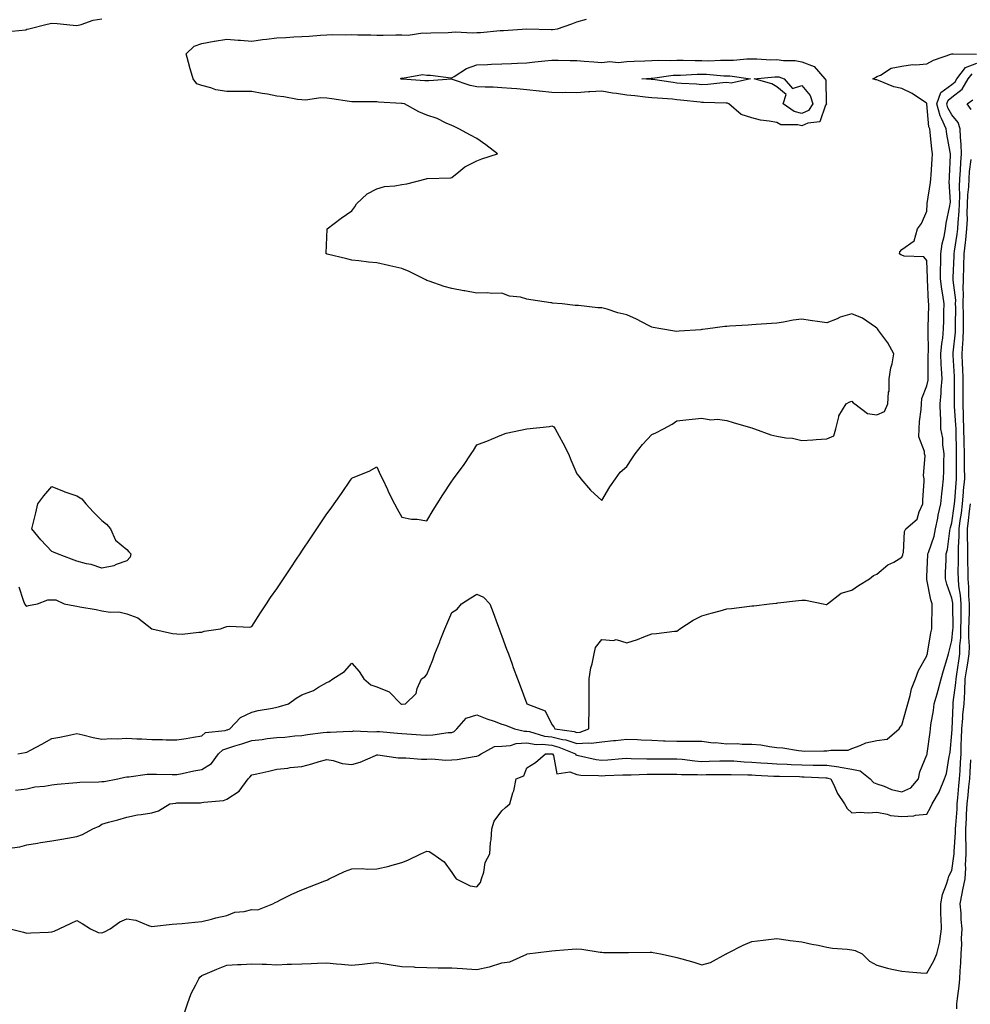
# Model space of a CAD drawing. Units: inches. Extents: x 894563 to 897203, y 7279418 to 7282058.
# Drawn here: x 895135 to 895515, y 7279812 to 7280206 of the extents above; entities that cross this region are included whole.
import ezdxf

# ---------------------------------------------------------------- set-up
doc = ezdxf.new("R2010")
doc.units = ezdxf.units.IN
doc.header["$MEASUREMENT"] = 0
doc.layers.add('Contour_89457279', color=7, linetype='Continuous', true_color=0xd15094)

msp = doc.modelspace()

# ---------------------------------------------------------------- linework, layer by layer
at = {"layer": 'Contour_89457279'}
for points in [[(895129.25, 7280200.72, 3319), (895137.66, 7280201.53, 3319), (895138.05, 7280201.71, 3319), (895138.22, 7280201.75, 3319), (895138.89, 7280201.92, 3319), (895146.14, 7280203.83, 3319), (895148.05, 7280204.11, 3319), (895150.22, 7280204.09, 3319), (895156.66, 7280203.31, 3319), (895158.05, 7280203.29, 3319), (895159.79, 7280203.66, 3319), (895164.66, 7280205.31, 3319), (895168.05, 7280205.84, 3319)], [(895134.81, 7279978.68, 3318), (895136.58, 7279973.39, 3318), (895137.11, 7279971.92, 3318), (895137.53, 7279971.39, 3318), (895138.05, 7279971.01, 3318), (895138.71, 7279971.27, 3318), (895142.33, 7279971.92, 3318), (895146.42, 7279973.54, 3318), (895148.05, 7279973.52, 3318), (895149.65, 7279973.52, 3318), (895153.06, 7279971.92, 3318), (895157.28, 7279971.15, 3318), (895158.05, 7279970.98, 3318), (895159.25, 7279970.72, 3318), (895165.82, 7279969.68, 3318), (895168.05, 7279969.09, 3318), (895171.4, 7279968.57, 3318), (895174.91, 7279968.78, 3318), (895178.05, 7279967.95, 3318), (895182.44, 7279966.31, 3318), (895188.03, 7279961.92, 3318), (895188.05, 7279961.92, 3318), (895188.05, 7279961.91, 3318), (895196.27, 7279960.14, 3318), (895198.05, 7279959.91, 3318), (895200.16, 7279959.81, 3318), (895206.8, 7279960.67, 3318), (895208.05, 7279960.59, 3318), (895208.98, 7279960.98, 3318), (895215.5, 7279961.92, 3318), (895217.3, 7279962.67, 3318), (895218.05, 7279962.85, 3318), (895219.19, 7279963.05, 3318), (895227.31, 7279962.66, 3318), (895228.05, 7279962.91, 3318), (895231.57, 7279968.4, 3318), (895233.92, 7279971.92, 3318), (895235.54, 7279974.44, 3318), (895238.05, 7279977.9, 3318), (895239.66, 7279980.31, 3318), (895240.73, 7279981.92, 3318), (895243.65, 7279986.32, 3318), (895245.98, 7279989.85, 3318), (895247.35, 7279991.92, 3318), (895247.63, 7279992.34, 3318), (895248.05, 7279992.97, 3318), (895251.63, 7279998.35, 3318), (895254.01, 7280001.92, 3318), (895255.62, 7280004.35, 3318), (895258.05, 7280008, 3318), (895259.73, 7280010.24, 3318), (895260.93, 7280011.92, 3318), (895263.9, 7280016.07, 3318), (895267.48, 7280021.34, 3318), (895267.87, 7280021.92, 3318), (895267.94, 7280022.03, 3318), (895268.05, 7280022.19, 3318), (895268.55, 7280022.42, 3318), (895274.92, 7280025.05, 3318), (895278.05, 7280026.71, 3318), (895279.54, 7280023.41, 3318), (895280.26, 7280021.92, 3318), (895282.29, 7280017.68, 3318), (895282.77, 7280016.64, 3318), (895285.15, 7280011.92, 3318), (895286.13, 7280010, 3318), (895288.05, 7280006.56, 3318), (895291.9, 7280005.77, 3318), (895294.23, 7280005.74, 3318), (895298.05, 7280005.15, 3318), (895300.59, 7280009.38, 3318), (895302.18, 7280011.92, 3318), (895304.44, 7280015.53, 3318), (895308.05, 7280021.06, 3318), (895308.45, 7280021.53, 3318), (895308.74, 7280021.92, 3318), (895310.64, 7280024.51, 3318), (895312.71, 7280027.26, 3318), (895315.75, 7280031.92, 3318), (895316.68, 7280033.3, 3318), (895318.05, 7280035.59, 3318), (895322.69, 7280037.28, 3318), (895323.97, 7280037.84, 3318), (895328.05, 7280039.48, 3318), (895329.78, 7280040.18, 3318), (895338.05, 7280041.92, 3318), (895347.09, 7280042.89, 3318), (895348.05, 7280043.13, 3318), (895348.8, 7280042.67, 3318), (895349.4, 7280041.92, 3318), (895351.01, 7280038.96, 3318), (895352.49, 7280036.36, 3318), (895354.64, 7280031.92, 3318), (895355.67, 7280029.55, 3318), (895358.05, 7280023.9, 3318), (895358.94, 7280022.82, 3318), (895359.59, 7280021.92, 3318), (895363.57, 7280017.44, 3318), (895368.05, 7280013.27, 3318), (895371.2, 7280018.78, 3318), (895373.47, 7280021.92, 3318), (895375.32, 7280024.64, 3318), (895378.05, 7280026.88, 3318), (895380.09, 7280029.89, 3318), (895381.41, 7280031.92, 3318), (895384.34, 7280035.63, 3318), (895388.05, 7280039.63, 3318), (895389.67, 7280040.3, 3318), (895392.68, 7280041.92, 3318), (895396.15, 7280043.81, 3318), (895398.05, 7280045.11, 3318), (895401.61, 7280045.48, 3318), (895404.13, 7280045.84, 3318), (895408.05, 7280046.21, 3318), (895411.66, 7280045.52, 3318), (895414.23, 7280045.74, 3318), (895418.05, 7280045.27, 3318), (895420.59, 7280044.46, 3318), (895427.54, 7280042.43, 3318), (895428.05, 7280042.27, 3318), (895428.33, 7280042.19, 3318), (895429.04, 7280041.92, 3318), (895435.66, 7280039.53, 3318), (895438.05, 7280039.01, 3318), (895441.62, 7280038.35, 3318), (895444.35, 7280038.22, 3318), (895448.05, 7280037.26, 3318), (895452.46, 7280037.52, 3318), (895453.8, 7280037.67, 3318), (895458.05, 7280037.96, 3318), (895460.78, 7280039.19, 3318), (895461.59, 7280041.92, 3318), (895462.81, 7280046.68, 3318), (895462.78, 7280047.18, 3318), (895465.75, 7280051.92, 3318), (895467.2, 7280052.77, 3318), (895468.05, 7280052.94, 3318), (895468.52, 7280052.39, 3318), (895469.17, 7280051.92, 3318), (895474.26, 7280048.13, 3318), (895478.05, 7280047.56, 3318), (895481.14, 7280048.82, 3318), (895482.45, 7280051.92, 3318), (895482.68, 7280056.55, 3318), (895482.92, 7280057.06, 3318), (895483.01, 7280061.92, 3318), (895483.63, 7280066.34, 3318), (895484.11, 7280067.97, 3318), (895484.83, 7280071.92, 3318), (895482.46, 7280076.32, 3318), (895478.82, 7280081.15, 3318), (895478.27, 7280081.92, 3318), (895478.19, 7280082.07, 3318), (895478.05, 7280082.15, 3318), (895477.42, 7280082.55, 3318), (895472.27, 7280086.14, 3318), (895468.05, 7280087.99, 3318), (895463.34, 7280086.64, 3318), (895462.12, 7280085.99, 3318), (895458.05, 7280084.27, 3318), (895455.26, 7280084.7, 3318), (895451.34, 7280085.21, 3318), (895448.05, 7280085.76, 3318), (895444.62, 7280085.36, 3318), (895440.75, 7280084.63, 3318), (895438.05, 7280084.25, 3318), (895435.93, 7280084.05, 3318), (895429.82, 7280083.7, 3318), (895428.05, 7280083.53, 3318), (895426.56, 7280083.41, 3318), (895419.12, 7280082.98, 3318), (895418.05, 7280082.91, 3318), (895417.17, 7280082.8, 3318), (895410.46, 7280081.92, 3318), (895408.33, 7280081.64, 3318), (895408.05, 7280081.6, 3318), (895407.69, 7280081.56, 3318), (895398.98, 7280080.99, 3318), (895398.05, 7280080.89, 3318), (895397.11, 7280080.98, 3318), (895391.68, 7280081.92, 3318), (895388.57, 7280082.44, 3318), (895388.05, 7280082.6, 3318), (895386.67, 7280083.31, 3318), (895381.95, 7280085.82, 3318), (895378.05, 7280087.55, 3318), (895374.45, 7280088.32, 3318), (895370.22, 7280089.75, 3318), (895368.05, 7280090.32, 3318), (895366.49, 7280090.37, 3318), (895358.67, 7280091.3, 3318), (895358.05, 7280091.32, 3318), (895357.43, 7280091.3, 3318), (895352.13, 7280091.92, 3318), (895348.35, 7280092.22, 3318), (895348.05, 7280092.28, 3318), (895347.61, 7280092.37, 3318), (895339.65, 7280093.52, 3318), (895338.05, 7280093.85, 3318), (895335.45, 7280094.53, 3318), (895331.11, 7280094.98, 3318), (895328.05, 7280096.14, 3318), (895323.92, 7280096.05, 3318), (895322.44, 7280096.3, 3318), (895318.05, 7280096.24, 3318), (895313.21, 7280097.08, 3318), (895312.81, 7280097.16, 3318), (895308.05, 7280098.03, 3318), (895305.04, 7280098.91, 3318), (895298.94, 7280101.03, 3318), (895298.05, 7280101.31, 3318), (895297.64, 7280101.51, 3318), (895296.86, 7280101.92, 3318), (895291.03, 7280104.9, 3318), (895288.05, 7280106.07, 3318), (895283.24, 7280107.11, 3318), (895282.74, 7280107.22, 3318), (895278.05, 7280108.28, 3318), (895274.66, 7280108.53, 3318), (895270.85, 7280109.12, 3318), (895268.05, 7280109.37, 3318), (895265.99, 7280109.86, 3318), (895258.15, 7280111.82, 3318), (895258.05, 7280111.84, 3318), (895257.99, 7280111.86, 3318), (895257.79, 7280111.92, 3318), (895257.72, 7280112.24, 3318), (895258.05, 7280118.59, 3318), (895258.18, 7280121.79, 3318), (895258.17, 7280121.92, 3318), (895263.74, 7280126.23, 3318), (895268.05, 7280129.13, 3318), (895269.21, 7280130.76, 3318), (895269.92, 7280131.92, 3318), (895274.13, 7280135.85, 3318), (895278.05, 7280137.9, 3318), (895281.12, 7280138.85, 3318), (895285.25, 7280139.13, 3318), (895288.05, 7280139.71, 3318), (895290.11, 7280139.86, 3318), (895297.79, 7280141.92, 3318), (895298.05, 7280142, 3318), (895298.14, 7280142.01, 3318), (895307.63, 7280142.34, 3318), (895308.05, 7280142.45, 3318), (895310.79, 7280144.65, 3318), (895313.23, 7280146.74, 3318), (895318.05, 7280149.06, 3318), (895320.1, 7280149.87, 3318), (895326.37, 7280151.92, 3318), (895321.66, 7280155.53, 3318), (895318.05, 7280157.99, 3318), (895315.56, 7280159.43, 3318), (895310.89, 7280161.92, 3318), (895308.94, 7280162.81, 3318), (895308.05, 7280163.19, 3318), (895305.83, 7280164.14, 3318), (895302.16, 7280166.03, 3318), (895298.05, 7280167.32, 3318), (895294.89, 7280168.76, 3318), (895289.06, 7280171.92, 3318), (895288.13, 7280172, 3318), (895288.05, 7280172.01, 3318), (895287.95, 7280172.02, 3318), (895278.73, 7280172.6, 3318), (895278.05, 7280172.7, 3318), (895277.27, 7280172.69, 3318), (895268.84, 7280172.71, 3318), (895268.05, 7280172.7, 3318), (895267.14, 7280172.83, 3318), (895260.04, 7280173.91, 3318), (895258.05, 7280174.17, 3318), (895255.69, 7280174.28, 3318), (895249.51, 7280173.38, 3318), (895248.05, 7280173.48, 3318), (895246.26, 7280173.71, 3318), (895240.85, 7280174.72, 3318), (895238.05, 7280175.04, 3318), (895234.26, 7280175.71, 3318), (895232.15, 7280176.01, 3318), (895228.05, 7280176.81, 3318), (895223.16, 7280176.8, 3318), (895222.99, 7280176.86, 3318), (895218.05, 7280176.85, 3318), (895213.68, 7280177.55, 3318), (895211.61, 7280178.37, 3318), (895208.05, 7280179.21, 3318), (895206.07, 7280179.94, 3318), (895204.66, 7280181.92, 3318), (895203.14, 7280186.83, 3318), (895203.09, 7280186.96, 3318), (895201.82, 7280191.92, 3318), (895205.03, 7280194.94, 3318), (895208.05, 7280195.99, 3318), (895213.01, 7280196.96, 3318), (895213.1, 7280196.97, 3318), (895218.05, 7280197.78, 3318), (895222.58, 7280197.39, 3318), (895223.52, 7280197.39, 3318), (895228.05, 7280196.92, 3318), (895232.32, 7280197.64, 3318), (895233.87, 7280197.74, 3318), (895238.05, 7280198.33, 3318), (895241.59, 7280198.38, 3318), (895244.87, 7280198.75, 3318), (895248.05, 7280198.8, 3318), (895251.02, 7280198.95, 3318), (895255.54, 7280199.41, 3318), (895258.05, 7280199.56, 3318), (895260.37, 7280199.6, 3318), (895265.69, 7280199.56, 3318), (895268.05, 7280199.6, 3318), (895270.44, 7280199.53, 3318), (895275.6, 7280199.47, 3318), (895278.05, 7280199.39, 3318), (895280.63, 7280199.34, 3318), (895285.63, 7280199.5, 3318), (895288.05, 7280199.45, 3318), (895290.59, 7280199.38, 3318), (895296.41, 7280200.28, 3318), (895298.05, 7280200.22, 3318), (895299.69, 7280200.29, 3318), (895306.63, 7280200.49, 3318), (895308.05, 7280200.55, 3318), (895309.33, 7280200.64, 3318), (895316.46, 7280200.33, 3318), (895318.05, 7280200.42, 3318), (895319.48, 7280200.48, 3318), (895327.33, 7280201.2, 3318), (895328.05, 7280201.24, 3318), (895328.71, 7280201.27, 3318), (895338.06, 7280201.91, 3318), (895347.79, 7280201.66, 3318), (895348.05, 7280201.67, 3318), (895348.3, 7280201.67, 3318), (895350.25, 7280201.92, 3318), (895356.04, 7280203.93, 3318), (895358.05, 7280204.76, 3318), (895361.89, 7280205.76, 3318)], [(895134.53, 7279911.92, 3317), (895137.47, 7279912.5, 3317), (895138.05, 7279912.57, 3317), (895139.49, 7279913.36, 3317), (895144.13, 7279915.84, 3317), (895148.05, 7279918.04, 3317), (895151.33, 7279918.64, 3317), (895155.69, 7279919.57, 3317), (895158.05, 7279920.02, 3317), (895160.44, 7279919.53, 3317), (895164.61, 7279918.48, 3317), (895168.05, 7279917.86, 3317), (895171.94, 7279918.03, 3317), (895174.14, 7279918.01, 3317), (895178.05, 7279918.17, 3317), (895182.02, 7279917.96, 3317), (895184.06, 7279917.94, 3317), (895188.05, 7279917.7, 3317), (895192.35, 7279917.62, 3317), (895193.74, 7279917.61, 3317), (895198.05, 7279917.53, 3317), (895201.84, 7279918.13, 3317), (895204.73, 7279918.6, 3317), (895208.05, 7279919.13, 3317), (895209.48, 7279920.48, 3317), (895217.39, 7279921.27, 3317), (895218.05, 7279921.51, 3317), (895218.36, 7279921.61, 3317), (895219.3, 7279921.92, 3317), (895223.52, 7279926.44, 3317), (895228.05, 7279928.67, 3317), (895230.65, 7279929.32, 3317), (895236.32, 7279930.19, 3317), (895238.05, 7279930.56, 3317), (895239.14, 7279930.84, 3317), (895242.7, 7279931.92, 3317), (895245.8, 7279934.17, 3317), (895248.05, 7279935.54, 3317), (895252.71, 7279937.26, 3317), (895254.75, 7279938.62, 3317), (895258.05, 7279940.5, 3317), (895259.03, 7279940.93, 3317), (895260.48, 7279941.92, 3317), (895265.15, 7279944.82, 3317), (895268.05, 7279948.23, 3317), (895270.97, 7279944.84, 3317), (895272.89, 7279941.92, 3317), (895275.71, 7279939.59, 3317), (895278.05, 7279938.75, 3317), (895282.93, 7279936.8, 3317), (895287.63, 7279931.92, 3317), (895287.96, 7279931.83, 3317), (895288.05, 7279931.81, 3317), (895288.16, 7279931.81, 3317), (895289.47, 7279931.92, 3317), (895293.84, 7279936.13, 3317), (895294.23, 7279938.1, 3317), (895295.88, 7279941.92, 3317), (895297.23, 7279942.74, 3317), (895298.05, 7279943.69, 3317), (895300.38, 7279949.6, 3317), (895301.28, 7279951.92, 3317), (895303.21, 7279956.75, 3317), (895303.44, 7279957.31, 3317), (895305.31, 7279961.92, 3317), (895306.1, 7279963.86, 3317), (895308.05, 7279968.54, 3317), (895310.2, 7279969.77, 3317), (895311.89, 7279971.92, 3317), (895315.67, 7279974.3, 3317), (895318.05, 7279975.77, 3317), (895320.69, 7279974.57, 3317), (895323.26, 7279971.92, 3317), (895324.55, 7279968.42, 3317), (895326.32, 7279963.66, 3317), (895326.96, 7279961.92, 3317), (895327.25, 7279961.12, 3317), (895328.05, 7279958.96, 3317), (895329.95, 7279953.81, 3317), (895330.65, 7279951.92, 3317), (895332.17, 7279947.8, 3317), (895332.64, 7279946.51, 3317), (895334.34, 7279941.92, 3317), (895335.34, 7279939.21, 3317), (895338.01, 7279931.96, 3317), (895338.03, 7279931.92, 3317), (895338.05, 7279931.92, 3317), (895338.06, 7279931.9, 3317), (895345.35, 7279929.21, 3317), (895348.05, 7279923.72, 3317), (895348.86, 7279922.73, 3317), (895349.2, 7279921.92, 3317), (895356.96, 7279920.84, 3317), (895358.05, 7279920.48, 3317), (895359.39, 7279920.58, 3317), (895362.84, 7279921.92, 3317), (895362.88, 7279926.74, 3317), (895362.91, 7279927.07, 3317), (895362.94, 7279931.92, 3317), (895362.94, 7279936.81, 3317), (895362.96, 7279937.02, 3317), (895362.96, 7279941.92, 3317), (895363.67, 7279946.3, 3317), (895364.14, 7279948, 3317), (895364.91, 7279951.92, 3317), (895365.48, 7279954.49, 3317), (895368.05, 7279957.67, 3317), (895372.73, 7279957.24, 3317), (895373.82, 7279957.69, 3317), (895378.05, 7279956.32, 3317), (895382.24, 7279957.73, 3317), (895384.85, 7279958.72, 3317), (895388.05, 7279959.88, 3317), (895389.94, 7279960.03, 3317), (895397.1, 7279960.97, 3317), (895398.05, 7279961.06, 3317), (895398.54, 7279961.43, 3317), (895399.29, 7279961.92, 3317), (895404.62, 7279965.35, 3317), (895408.05, 7279967.16, 3317), (895411.73, 7279968.24, 3317), (895415.3, 7279969.17, 3317), (895418.05, 7279969.94, 3317), (895419.83, 7279970.14, 3317), (895427.12, 7279970.99, 3317), (895428.05, 7279971.1, 3317), (895428.78, 7279971.19, 3317), (895435.1, 7279971.92, 3317), (895437.74, 7279972.22, 3317), (895438.05, 7279972.26, 3317), (895438.44, 7279972.31, 3317), (895446.69, 7279973.28, 3317), (895448.05, 7279973.44, 3317), (895449.52, 7279973.39, 3317), (895456.56, 7279971.92, 3317), (895457.82, 7279971.69, 3317), (895458.05, 7279971.73, 3317), (895458.18, 7279971.78, 3317), (895458.35, 7279971.92, 3317), (895463.8, 7279976.17, 3317), (895468.05, 7279977.4, 3317), (895470.64, 7279979.32, 3317), (895475.08, 7279981.92, 3317), (895476.71, 7279983.26, 3317), (895478.05, 7279983.82, 3317), (895482.48, 7279987.49, 3317), (895484.78, 7279988.66, 3317), (895488.05, 7279990.55, 3317), (895488.39, 7279991.58, 3317), (895488.45, 7279991.92, 3317), (895488.62, 7279992.49, 3317), (895489.07, 7280000.89, 3317), (895489.68, 7280001.92, 3317), (895494.11, 7280005.86, 3317), (895494.91, 7280008.78, 3317), (895496.42, 7280011.92, 3317), (895496.38, 7280013.59, 3317), (895496.98, 7280020.86, 3317), (895496.96, 7280021.92, 3317), (895496.73, 7280023.24, 3317), (895497.29, 7280031.16, 3317), (895497.05, 7280031.92, 3317), (895497.11, 7280032.86, 3317), (895494.84, 7280038.72, 3317), (895494.93, 7280041.92, 3317), (895495.07, 7280044.91, 3317), (895495.75, 7280049.62, 3317), (895495.87, 7280051.92, 3317), (895495.95, 7280054.02, 3317), (895498.05, 7280059.11, 3317), (895498.51, 7280061.46, 3317), (895498.54, 7280061.92, 3317), (895498.52, 7280062.4, 3317), (895498.61, 7280071.36, 3317), (895498.59, 7280071.92, 3317), (895498.63, 7280072.51, 3317), (895498.51, 7280081.46, 3317), (895498.55, 7280081.92, 3317), (895498.56, 7280082.44, 3317), (895498.75, 7280091.22, 3317), (895498.77, 7280091.92, 3317), (895498.68, 7280092.55, 3317), (895498.34, 7280101.64, 3317), (895498.3, 7280101.92, 3317), (895498.31, 7280102.17, 3317), (895498.05, 7280109.21, 3317), (895496.81, 7280110.68, 3317), (895488.95, 7280111.02, 3317), (895488.05, 7280111.35, 3317), (895487.64, 7280111.51, 3317), (895487.12, 7280111.92, 3317), (895487.21, 7280112.76, 3317), (895488.05, 7280113.63, 3317), (895492.91, 7280117.06, 3317), (895494.31, 7280121.92, 3317), (895495.9, 7280124.07, 3317), (895498.05, 7280129.03, 3317), (895498.16, 7280131.8, 3317), (895498.18, 7280131.92, 3317), (895498.19, 7280132.06, 3317), (895499.54, 7280140.44, 3317), (895499.61, 7280141.92, 3317), (895499.7, 7280143.57, 3317), (895500.15, 7280149.82, 3317), (895500.26, 7280151.92, 3317), (895499.98, 7280153.84, 3317), (895499.39, 7280160.58, 3317), (895499.21, 7280161.92, 3317), (895498.86, 7280162.73, 3317), (895498.08, 7280171.89, 3317), (895498.07, 7280171.92, 3317), (895498.08, 7280171.95, 3317), (895498.05, 7280172.13, 3317), (895497.52, 7280172.45, 3317), (895492.15, 7280176.02, 3317), (895488.05, 7280177.99, 3317), (895484.8, 7280178.67, 3317), (895478.66, 7280181.3, 3317), (895478.05, 7280181.49, 3317), (895477.68, 7280181.55, 3317), (895476.46, 7280181.92, 3317), (895477.51, 7280182.46, 3317), (895478.05, 7280182.81, 3317), (895479.55, 7280183.42, 3317), (895483.79, 7280186.18, 3317), (895488.05, 7280186.93, 3317), (895492.34, 7280187.62, 3317), (895493.62, 7280187.49, 3317), (895498.05, 7280187.94, 3317), (895500.65, 7280189.32, 3317), (895507.98, 7280191.92, 3317), (895508.03, 7280191.94, 3317), (895508.07, 7280191.94, 3317), (895508.54, 7280191.92, 3317), (895517.91, 7280191.78, 3317)], [(895133.49, 7279897.36, 3316), (895138.05, 7279897.99, 3316), (895141.21, 7279898.76, 3316), (895145.11, 7279898.98, 3316), (895148.05, 7279899.51, 3316), (895150.18, 7279899.79, 3316), (895156.43, 7279900.3, 3316), (895158.05, 7279900.49, 3316), (895159.3, 7279900.67, 3316), (895166.82, 7279900.69, 3316), (895168.05, 7279900.83, 3316), (895169.02, 7279900.94, 3316), (895174.45, 7279901.92, 3316), (895177.32, 7279902.64, 3316), (895178.05, 7279902.76, 3316), (895178.91, 7279902.78, 3316), (895186.21, 7279903.76, 3316), (895188.05, 7279903.8, 3316), (895189.91, 7279903.78, 3316), (895196.23, 7279903.74, 3316), (895198.05, 7279903.72, 3316), (895200.23, 7279904.1, 3316), (895204.8, 7279905.17, 3316), (895208.05, 7279905.66, 3316), (895211.9, 7279908.07, 3316), (895214.76, 7279911.92, 3316), (895216.43, 7279913.54, 3316), (895218.05, 7279914.15, 3316), (895221.28, 7279915.15, 3316), (895224, 7279915.96, 3316), (895228.05, 7279917.28, 3316), (895232.23, 7279917.74, 3316), (895234.18, 7279918.05, 3316), (895238.05, 7279918.51, 3316), (895241.3, 7279918.67, 3316), (895245.3, 7279919.18, 3316), (895248.05, 7279919.32, 3316), (895250.33, 7279919.63, 3316), (895256.61, 7279920.47, 3316), (895258.05, 7279920.67, 3316), (895259.4, 7279920.57, 3316), (895267.18, 7279921.04, 3316), (895268.05, 7279920.95, 3316), (895268.88, 7279921.09, 3316), (895276.94, 7279920.81, 3316), (895278.05, 7279920.94, 3316), (895279.12, 7279920.85, 3316), (895286.29, 7279920.16, 3316), (895288.05, 7279920.02, 3316), (895290.07, 7279919.9, 3316), (895295.7, 7279919.57, 3316), (895298.05, 7279919.43, 3316), (895300.44, 7279919.53, 3316), (895306.6, 7279920.47, 3316), (895308.05, 7279920.54, 3316), (895309.01, 7279920.95, 3316), (895310.05, 7279921.92, 3316), (895313.74, 7279926.23, 3316), (895318.05, 7279927.55, 3316), (895322.03, 7279925.9, 3316), (895325.01, 7279924.97, 3316), (895328.05, 7279923.87, 3316), (895329.56, 7279923.43, 3316), (895333.09, 7279921.92, 3316), (895337.11, 7279920.97, 3316), (895338.05, 7279921.01, 3316), (895339.13, 7279920.85, 3316), (895345.16, 7279919.03, 3316), (895348.05, 7279918.71, 3316), (895352.3, 7279917.67, 3316), (895353.62, 7279917.49, 3316), (895358.05, 7279916.05, 3316), (895362.53, 7279916.4, 3316), (895363.81, 7279916.16, 3316), (895368.05, 7279916.74, 3316), (895372.72, 7279917.25, 3316), (895373.46, 7279917.33, 3316), (895378.05, 7279917.83, 3316), (895382.31, 7279917.66, 3316), (895383.74, 7279917.61, 3316), (895388.05, 7279917.44, 3316), (895392.76, 7279917.21, 3316), (895393.3, 7279917.16, 3316), (895398.05, 7279916.96, 3316), (895403, 7279916.98, 3316), (895403.14, 7279917.01, 3316), (895408.05, 7279917.04, 3316), (895412.52, 7279916.39, 3316), (895413.51, 7279916.46, 3316), (895418.05, 7279916.01, 3316), (895422.2, 7279916.07, 3316), (895424.17, 7279915.81, 3316), (895428.05, 7279915.88, 3316), (895431.67, 7279915.54, 3316), (895435.14, 7279914.83, 3316), (895438.05, 7279914.5, 3316), (895440.44, 7279914.31, 3316), (895446.73, 7279913.24, 3316), (895448.05, 7279913.11, 3316), (895449.14, 7279913, 3316), (895456.76, 7279913.21, 3316), (895458.05, 7279913.11, 3316), (895459.61, 7279913.48, 3316), (895466.59, 7279913.38, 3316), (895468.05, 7279914.07, 3316), (895471.35, 7279915.22, 3316), (895473.64, 7279916.32, 3316), (895478.05, 7279917.34, 3316), (895482.1, 7279917.88, 3316), (895486.95, 7279921.92, 3316), (895487.3, 7279922.67, 3316), (895488.05, 7279923.44, 3316), (895489.89, 7279930.08, 3316), (895490.38, 7279931.92, 3316), (895491.39, 7279935.27, 3316), (895491.95, 7279938.01, 3316), (895493.54, 7279941.92, 3316), (895494.63, 7279945.34, 3316), (895498.05, 7279951.13, 3316), (895498.21, 7279951.76, 3316), (895498.25, 7279951.92, 3316), (895498.3, 7279952.17, 3316), (895499.68, 7279960.29, 3316), (895500.04, 7279961.92, 3316), (895500.04, 7279963.91, 3316), (895500.18, 7279969.79, 3316), (895500.17, 7279971.92, 3316), (895499.67, 7279973.54, 3316), (895498.05, 7279981.68, 3316), (895497.97, 7279981.84, 3316), (895497.97, 7279981.92, 3316), (895497.98, 7279981.99, 3316), (895498.05, 7279982.88, 3316), (895498.46, 7279991.51, 3316), (895498.47, 7279991.92, 3316), (895498.63, 7279992.5, 3316), (895500.91, 7279999.06, 3316), (895501.53, 7280001.92, 3316), (895502.38, 7280006.25, 3316), (895502.54, 7280007.43, 3316), (895503.56, 7280011.92, 3316), (895503.97, 7280016, 3316), (895504.3, 7280018.17, 3316), (895504.71, 7280021.92, 3316), (895504.8, 7280025.16, 3316), (895504.87, 7280028.75, 3316), (895504.96, 7280031.92, 3316), (895504.45, 7280035.51, 3316), (895504.35, 7280038.23, 3316), (895503.68, 7280041.92, 3316), (895503.58, 7280046.39, 3316), (895503.42, 7280047.29, 3316), (895503.34, 7280051.92, 3316), (895503.77, 7280056.2, 3316), (895503.75, 7280057.62, 3316), (895504.11, 7280061.92, 3316), (895503.93, 7280066.04, 3316), (895503.79, 7280067.66, 3316), (895503.63, 7280071.92, 3316), (895503.95, 7280076.02, 3316), (895504.35, 7280078.22, 3316), (895504.7, 7280081.92, 3316), (895504.77, 7280085.2, 3316), (895504.83, 7280088.7, 3316), (895504.9, 7280091.92, 3316), (895504.41, 7280095.55, 3316), (895503.95, 7280097.82, 3316), (895503.49, 7280101.92, 3316), (895503.53, 7280106.43, 3316), (895503.59, 7280107.46, 3316), (895503.63, 7280111.92, 3316), (895504.1, 7280115.87, 3316), (895504.93, 7280118.8, 3316), (895505.43, 7280121.92, 3316), (895505.71, 7280124.25, 3316), (895507.28, 7280131.15, 3316), (895507.39, 7280131.92, 3316), (895507.43, 7280132.55, 3316), (895507.01, 7280140.88, 3316), (895507.07, 7280141.92, 3316), (895507.12, 7280142.85, 3316), (895507.45, 7280151.32, 3316), (895507.48, 7280151.92, 3316), (895507.39, 7280152.58, 3316), (895505.97, 7280159.84, 3316), (895505.69, 7280161.92, 3316), (895503.94, 7280166.02, 3316), (895503.3, 7280167.17, 3316), (895502.06, 7280171.92, 3316), (895503.55, 7280176.42, 3316), (895508.05, 7280179.69, 3316), (895509.3, 7280180.67, 3316), (895510.02, 7280181.92, 3316), (895513.5, 7280186.47, 3316), (895518.05, 7280188.24, 3316)], [(895130.18, 7279874.06, 3315), (895135.25, 7279874.71, 3315), (895138.05, 7279875.53, 3315), (895142.39, 7279876.27, 3315), (895143.52, 7279876.45, 3315), (895148.05, 7279877.19, 3315), (895152.09, 7279877.88, 3315), (895154.4, 7279878.28, 3315), (895158.05, 7279878.9, 3315), (895160.27, 7279879.7, 3315), (895164.49, 7279881.92, 3315), (895166.94, 7279883.03, 3315), (895168.05, 7279883.86, 3315), (895170.76, 7279884.63, 3315), (895174.42, 7279885.55, 3315), (895178.05, 7279886.69, 3315), (895182.37, 7279887.6, 3315), (895183.79, 7279887.66, 3315), (895188.05, 7279888.34, 3315), (895190.79, 7279889.18, 3315), (895195.3, 7279891.92, 3315), (895197.68, 7279892.29, 3315), (895198.05, 7279892.32, 3315), (895198.5, 7279892.38, 3315), (895207.58, 7279892.4, 3315), (895208.05, 7279892.47, 3315), (895208.8, 7279892.66, 3315), (895216.73, 7279893.24, 3315), (895218.05, 7279893.82, 3315), (895222.95, 7279897.02, 3315), (895226.58, 7279901.92, 3315), (895227.3, 7279902.67, 3315), (895228.05, 7279903.49, 3315), (895230.1, 7279903.97, 3315), (895234.91, 7279905.05, 3315), (895238.05, 7279905.81, 3315), (895242.4, 7279906.28, 3315), (895243.44, 7279906.53, 3315), (895248.05, 7279906.89, 3315), (895252.05, 7279907.93, 3315), (895254.97, 7279908.83, 3315), (895258.05, 7279909.7, 3315), (895260.63, 7279909.34, 3315), (895264.19, 7279908.06, 3315), (895268.05, 7279907.74, 3315), (895271.41, 7279908.56, 3315), (895277.46, 7279911.32, 3315), (895278.05, 7279911.53, 3315), (895278.45, 7279911.52, 3315), (895286.55, 7279910.42, 3315), (895288.05, 7279910.39, 3315), (895289.59, 7279910.38, 3315), (895295.98, 7279909.85, 3315), (895298.05, 7279909.84, 3315), (895300.08, 7279909.89, 3315), (895305.57, 7279909.44, 3315), (895308.05, 7279909.49, 3315), (895310.22, 7279909.75, 3315), (895317.02, 7279910.89, 3315), (895318.05, 7279911.03, 3315), (895318.72, 7279911.25, 3315), (895319.78, 7279911.92, 3315), (895325.08, 7279914.89, 3315), (895328.05, 7279915.08, 3315), (895331.46, 7279915.33, 3315), (895333.84, 7279916.13, 3315), (895338.05, 7279916.3, 3315), (895341.83, 7279915.7, 3315), (895344.18, 7279915.79, 3315), (895348.05, 7279915.36, 3315), (895350.81, 7279914.68, 3315), (895357.45, 7279911.92, 3315), (895357.68, 7279911.55, 3315), (895358.05, 7279911.41, 3315), (895358.64, 7279911.32, 3315), (895365.81, 7279909.68, 3315), (895368.05, 7279909.43, 3315), (895370.4, 7279909.57, 3315), (895376.17, 7279910.05, 3315), (895378.05, 7279910.16, 3315), (895379.81, 7279910.15, 3315), (895386.08, 7279909.95, 3315), (895388.05, 7279909.94, 3315), (895390.02, 7279909.95, 3315), (895396.06, 7279909.94, 3315), (895398.05, 7279909.95, 3315), (895400.18, 7279909.78, 3315), (895405.23, 7279909.11, 3315), (895408.05, 7279908.92, 3315), (895410.98, 7279908.98, 3315), (895415.29, 7279909.16, 3315), (895418.05, 7279909.22, 3315), (895420.88, 7279909.09, 3315), (895424.91, 7279908.78, 3315), (895428.05, 7279908.65, 3315), (895431.56, 7279908.41, 3315), (895434.31, 7279908.18, 3315), (895438.05, 7279907.95, 3315), (895442.18, 7279907.79, 3315), (895443.82, 7279907.69, 3315), (895448.05, 7279907.55, 3315), (895452.52, 7279907.45, 3315), (895453.59, 7279907.46, 3315), (895458.05, 7279907.36, 3315), (895462.86, 7279906.73, 3315), (895463.39, 7279906.58, 3315), (895468.05, 7279905.78, 3315), (895471.31, 7279905.18, 3315), (895475.38, 7279901.92, 3315), (895476.64, 7279900.51, 3315), (895478.05, 7279900, 3315), (895480.95, 7279899.02, 3315), (895483.88, 7279897.75, 3315), (895488.05, 7279896.7, 3315), (895491.63, 7279898.35, 3315), (895494.64, 7279901.92, 3315), (895495.22, 7279904.75, 3315), (895498.05, 7279911.62, 3315), (895498.14, 7279911.83, 3315), (895498.16, 7279911.92, 3315), (895498.17, 7279912.05, 3315), (895499.32, 7279920.65, 3315), (895499.46, 7279921.92, 3315), (895499.68, 7279923.55, 3315), (895500.68, 7279929.28, 3315), (895501, 7279931.92, 3315), (895502.12, 7279935.99, 3315), (895502.53, 7279937.44, 3315), (895503.75, 7279941.92, 3315), (895504.67, 7279945.3, 3315), (895506.17, 7279950.05, 3315), (895506.72, 7279951.92, 3315), (895506.94, 7279953.02, 3315), (895508.05, 7279957.28, 3315), (895508.47, 7279961.49, 3315), (895508.49, 7279962.36, 3315), (895508.4, 7279971.57, 3315), (895508.4, 7279971.92, 3315), (895508.38, 7279972.25, 3315), (895508.05, 7279974.21, 3315), (895505.97, 7279979.84, 3315), (895505.42, 7279981.92, 3315), (895505.52, 7279984.45, 3315), (895505.7, 7279989.57, 3315), (895505.79, 7279991.92, 3315), (895506.27, 7279993.7, 3315), (895507.22, 7280001.09, 3315), (895507.4, 7280001.92, 3315), (895507.51, 7280002.47, 3315), (895508.05, 7280004.39, 3315), (895509, 7280010.97, 3315), (895509.12, 7280011.92, 3315), (895509.22, 7280013.09, 3315), (895509.71, 7280020.26, 3315), (895509.87, 7280021.92, 3315), (895509.84, 7280023.72, 3315), (895509.9, 7280030.07, 3315), (895509.87, 7280031.92, 3315), (895509.83, 7280033.7, 3315), (895509.73, 7280040.23, 3315), (895509.69, 7280041.92, 3315), (895509.66, 7280043.53, 3315), (895509.14, 7280050.83, 3315), (895509.12, 7280051.92, 3315), (895509.12, 7280052.99, 3315), (895509.07, 7280060.9, 3315), (895509.07, 7280061.92, 3315), (895509.02, 7280062.9, 3315), (895508.51, 7280071.46, 3315), (895508.49, 7280071.92, 3315), (895508.52, 7280072.39, 3315), (895509.44, 7280080.53, 3315), (895509.52, 7280081.92, 3315), (895509.48, 7280083.35, 3315), (895509.55, 7280090.43, 3315), (895509.51, 7280091.92, 3315), (895509.55, 7280093.41, 3315), (895508.53, 7280101.43, 3315), (895508.55, 7280101.92, 3315), (895508.57, 7280102.44, 3315), (895508.92, 7280111.04, 3315), (895508.95, 7280111.92, 3315), (895509.08, 7280112.95, 3315), (895510.2, 7280119.76, 3315), (895510.44, 7280121.92, 3315), (895510.54, 7280124.41, 3315), (895510.97, 7280129, 3315), (895511.08, 7280131.92, 3315), (895511.19, 7280135.06, 3315), (895511.12, 7280138.85, 3315), (895511.24, 7280141.92, 3315), (895511.5, 7280145.37, 3315), (895511.56, 7280148.41, 3315), (895511.85, 7280151.92, 3315), (895511.81, 7280155.68, 3315), (895511.43, 7280158.53, 3315), (895511.39, 7280161.92, 3315), (895510.59, 7280164.46, 3315), (895508.05, 7280167.5, 3315), (895506.46, 7280170.33, 3315), (895506.04, 7280171.92, 3315), (895506.54, 7280173.42, 3315), (895508.05, 7280174.53, 3315), (895512.21, 7280177.76, 3315), (895514.58, 7280181.92, 3315), (895516.09, 7280183.88, 3315)], [(895515.77, 7280169.63, 3314), (895514.1, 7280171.92, 3314), (895516.48, 7280173.48, 3314)], [(895131.47, 7279841.92, 3314), (895136.7, 7279840.57, 3314), (895138.05, 7279840.24, 3314), (895139.67, 7279840.3, 3314), (895146.8, 7279840.67, 3314), (895148.05, 7279840.73, 3314), (895148.99, 7279840.98, 3314), (895151.03, 7279841.92, 3314), (895155.78, 7279844.2, 3314), (895158.05, 7279845.36, 3314), (895160.23, 7279844.1, 3314), (895163.57, 7279841.92, 3314), (895166.61, 7279840.48, 3314), (895168.05, 7279840.3, 3314), (895169.18, 7279840.79, 3314), (895171.34, 7279841.92, 3314), (895175.2, 7279844.77, 3314), (895178.05, 7279845.99, 3314), (895181.6, 7279845.46, 3314), (895186.73, 7279843.24, 3314), (895188.05, 7279842.92, 3314), (895189.15, 7279843.02, 3314), (895196.21, 7279843.77, 3314), (895198.05, 7279843.93, 3314), (895200.26, 7279844.14, 3314), (895205.32, 7279844.65, 3314), (895208.05, 7279844.9, 3314), (895211.98, 7279845.85, 3314), (895213.61, 7279846.35, 3314), (895218.05, 7279847.25, 3314), (895221.32, 7279848.65, 3314), (895225.02, 7279848.88, 3314), (895228.05, 7279849.65, 3314), (895230.47, 7279849.5, 3314), (895236.47, 7279851.92, 3314), (895237.45, 7279852.53, 3314), (895238.05, 7279852.82, 3314), (895239.81, 7279853.68, 3314), (895244.08, 7279855.88, 3314), (895248.05, 7279857.6, 3314), (895257.23, 7279861.1, 3314), (895258.05, 7279861.41, 3314), (895258.38, 7279861.59, 3314), (895258.98, 7279861.92, 3314), (895265.06, 7279864.92, 3314), (895268.05, 7279865.96, 3314), (895272.2, 7279866.07, 3314), (895274.12, 7279865.85, 3314), (895278.05, 7279865.98, 3314), (895282.94, 7279867.03, 3314), (895283.29, 7279867.16, 3314), (895288.05, 7279868.53, 3314), (895290.48, 7279869.49, 3314), (895295.6, 7279871.92, 3314), (895298.05, 7279873.02, 3314), (895298.96, 7279872.84, 3314), (895300.41, 7279871.92, 3314), (895304.94, 7279868.81, 3314), (895308.05, 7279864.45, 3314), (895309.1, 7279862.96, 3314), (895309.74, 7279861.92, 3314), (895315.33, 7279859.21, 3314), (895318.05, 7279858.77, 3314), (895319.46, 7279860.51, 3314), (895319.92, 7279861.92, 3314), (895320.82, 7279864.69, 3314), (895321.43, 7279868.53, 3314), (895323.23, 7279871.92, 3314), (895323.49, 7279876.48, 3314), (895323.71, 7279877.57, 3314), (895324.01, 7279881.92, 3314), (895324.94, 7279885.03, 3314), (895328.05, 7279889.15, 3314), (895329.48, 7279890.49, 3314), (895331.25, 7279891.92, 3314), (895332.48, 7279896.35, 3314), (895332.8, 7279897.17, 3314), (895333.77, 7279901.92, 3314), (895336.82, 7279903.14, 3314), (895338.05, 7279906.36, 3314), (895341.5, 7279908.46, 3314), (895345.47, 7279911.92, 3314), (895347.95, 7279912.02, 3314), (895348.05, 7279912.01, 3314), (895348.12, 7279911.99, 3314), (895348.28, 7279911.92, 3314), (895348.69, 7279911.28, 3314), (895350.1, 7279903.97, 3314), (895355.2, 7279904.77, 3314), (895358.05, 7279903.69, 3314), (895359.6, 7279903.47, 3314), (895366.66, 7279903.32, 3314), (895368.05, 7279903.15, 3314), (895369.36, 7279903.23, 3314), (895376.48, 7279903.49, 3314), (895378.05, 7279903.59, 3314), (895379.71, 7279903.58, 3314), (895386.2, 7279903.77, 3314), (895388.05, 7279903.77, 3314), (895389.91, 7279903.78, 3314), (895396.12, 7279903.85, 3314), (895398.05, 7279903.86, 3314), (895399.86, 7279903.73, 3314), (895406.26, 7279903.71, 3314), (895408.05, 7279903.59, 3314), (895409.76, 7279903.63, 3314), (895416.31, 7279903.66, 3314), (895418.05, 7279903.7, 3314), (895419.75, 7279903.63, 3314), (895426.4, 7279903.57, 3314), (895428.05, 7279903.49, 3314), (895429.53, 7279903.39, 3314), (895436.89, 7279903.08, 3314), (895438.05, 7279903.01, 3314), (895439.1, 7279902.97, 3314), (895447.13, 7279902.84, 3314), (895448.05, 7279902.81, 3314), (895448.92, 7279902.79, 3314), (895457.65, 7279902.32, 3314), (895458.05, 7279902.31, 3314), (895458.4, 7279902.27, 3314), (895459.59, 7279901.92, 3314), (895461.1, 7279898.87, 3314), (895462.24, 7279896.11, 3314), (895465.12, 7279891.92, 3314), (895466.19, 7279890.06, 3314), (895468.05, 7279888.38, 3314), (895471.4, 7279888.57, 3314), (895474.54, 7279888.4, 3314), (895478.05, 7279888.57, 3314), (895482.12, 7279887.86, 3314), (895483.48, 7279887.35, 3314), (895488.05, 7279886.85, 3314), (895492.86, 7279887.12, 3314), (895493.51, 7279887.38, 3314), (895498.05, 7279887.89, 3314), (895499.52, 7279890.45, 3314), (895500.14, 7279891.92, 3314), (895503.1, 7279896.87, 3314), (895503.14, 7279897.01, 3314), (895505.11, 7279901.92, 3314), (895505.84, 7279904.13, 3314), (895506.98, 7279910.85, 3314), (895507.26, 7279911.92, 3314), (895507.34, 7279912.63, 3314), (895508.05, 7279920.09, 3314), (895508.12, 7279921.84, 3314), (895508.13, 7279921.92, 3314), (895508.13, 7279922.01, 3314), (895508.5, 7279931.47, 3314), (895508.55, 7279931.92, 3314), (895508.57, 7279932.44, 3314), (895509.64, 7279940.33, 3314), (895509.71, 7279941.92, 3314), (895510.01, 7279943.88, 3314), (895510.77, 7279949.2, 3314), (895511.21, 7279951.92, 3314), (895511.28, 7279955.15, 3314), (895511.61, 7279958.37, 3314), (895511.67, 7279961.92, 3314), (895511.72, 7279965.59, 3314), (895511.69, 7279968.28, 3314), (895511.75, 7279971.92, 3314), (895511.49, 7279975.37, 3314), (895510.87, 7279979.1, 3314), (895510.62, 7279981.92, 3314), (895510.58, 7279984.45, 3314), (895510.66, 7279989.3, 3314), (895510.63, 7279991.92, 3314), (895510.65, 7279994.53, 3314), (895510.96, 7279999.01, 3314), (895510.99, 7280001.92, 3314), (895511.41, 7280005.28, 3314), (895511.83, 7280008.14, 3314), (895512.28, 7280011.92, 3314), (895512.69, 7280016.57, 3314), (895512.74, 7280017.23, 3314), (895513.18, 7280021.92, 3314), (895513.11, 7280026.86, 3314), (895513.1, 7280026.98, 3314), (895513.03, 7280031.92, 3314), (895512.91, 7280036.78, 3314), (895512.91, 7280037.06, 3314), (895512.79, 7280041.92, 3314), (895512.7, 7280046.58, 3314), (895512.65, 7280047.32, 3314), (895512.56, 7280051.92, 3314), (895512.56, 7280056.42, 3314), (895512.55, 7280057.42, 3314), (895512.55, 7280061.92, 3314), (895512.36, 7280066.24, 3314), (895512.28, 7280067.69, 3314), (895512.09, 7280071.92, 3314), (895512.35, 7280076.23, 3314), (895512.5, 7280077.48, 3314), (895512.74, 7280081.92, 3314), (895512.62, 7280086.49, 3314), (895512.63, 7280087.34, 3314), (895512.52, 7280091.92, 3314), (895512.63, 7280096.5, 3314), (895512.51, 7280097.47, 3314), (895512.66, 7280101.92, 3314), (895512.81, 7280106.69, 3314), (895512.83, 7280107.13, 3314), (895512.99, 7280111.92, 3314), (895513.53, 7280116.44, 3314), (895513.59, 7280117.46, 3314), (895514.07, 7280121.92, 3314), (895514.23, 7280125.74, 3314), (895514.2, 7280128.07, 3314), (895514.34, 7280131.92, 3314), (895514.47, 7280135.49, 3314), (895514.79, 7280138.66, 3314), (895514.92, 7280141.92, 3314), (895515.13, 7280144.83, 3314), (895515.79, 7280149.65, 3314)], [(895201.23, 7279808.75, 3313), (895202.29, 7279811.92, 3313), (895203.82, 7279816.15, 3313), (895205.71, 7279819.58, 3313), (895206.83, 7279821.92, 3313), (895207.3, 7279822.67, 3313), (895208.05, 7279823.26, 3313), (895210.35, 7279824.21, 3313), (895214.12, 7279825.85, 3313), (895218.05, 7279827.42, 3313), (895222.28, 7279827.69, 3313), (895223.82, 7279827.69, 3313), (895228.05, 7279827.94, 3313), (895232.2, 7279827.77, 3313), (895233.94, 7279827.81, 3313), (895238.05, 7279827.6, 3313), (895242.15, 7279827.82, 3313), (895243.97, 7279827.84, 3313), (895248.05, 7279828.03, 3313), (895251.84, 7279828.13, 3313), (895254.34, 7279828.21, 3313), (895258.05, 7279828.32, 3313), (895261.98, 7279827.98, 3313), (895263.98, 7279827.85, 3313), (895268.05, 7279827.5, 3313), (895272.19, 7279827.78, 3313), (895274.27, 7279828.14, 3313), (895278.05, 7279828.45, 3313), (895282.13, 7279827.84, 3313), (895283.75, 7279827.61, 3313), (895288.05, 7279826.95, 3313), (895292.86, 7279826.73, 3313), (895293.27, 7279826.7, 3313), (895298.05, 7279826.47, 3313), (895302.54, 7279826.41, 3313), (895303.55, 7279826.42, 3313), (895308.05, 7279826.36, 3313), (895312.29, 7279826.16, 3313), (895314.02, 7279825.95, 3313), (895318.05, 7279825.73, 3313), (895322.95, 7279826.81, 3313), (895323.14, 7279826.83, 3313), (895328.05, 7279828.4, 3313), (895331.23, 7279828.74, 3313), (895338.01, 7279831.88, 3313), (895338.05, 7279831.89, 3313), (895338.08, 7279831.89, 3313), (895338.2, 7279831.92, 3313), (895346.96, 7279833.01, 3313), (895348.05, 7279833.16, 3313), (895349.46, 7279833.33, 3313), (895356.19, 7279833.79, 3313), (895358.05, 7279834.02, 3313), (895360.01, 7279833.87, 3313), (895367.33, 7279832.64, 3313), (895368.05, 7279832.57, 3313), (895368.69, 7279832.56, 3313), (895377.43, 7279832.54, 3313), (895378.05, 7279832.53, 3313), (895378.66, 7279832.53, 3313), (895387.36, 7279832.61, 3313), (895388.05, 7279832.61, 3313), (895388.62, 7279832.49, 3313), (895391.44, 7279831.92, 3313), (895396.9, 7279830.77, 3313), (895398.05, 7279830.56, 3313), (895400.01, 7279829.97, 3313), (895404.78, 7279828.65, 3313), (895408.05, 7279827.55, 3313), (895411.51, 7279828.46, 3313), (895417.73, 7279831.92, 3313), (895417.95, 7279832.03, 3313), (895418.05, 7279832.07, 3313), (895418.34, 7279832.2, 3313), (895424.54, 7279835.43, 3313), (895428.05, 7279836.88, 3313), (895432.51, 7279837.46, 3313), (895433.68, 7279837.55, 3313), (895438.05, 7279838.05, 3313), (895442.51, 7279837.46, 3313), (895443.41, 7279837.28, 3313), (895448.05, 7279836.75, 3313), (895451.97, 7279835.85, 3313), (895454.55, 7279835.42, 3313), (895458.05, 7279834.68, 3313), (895460.31, 7279834.18, 3313), (895466.13, 7279833.83, 3313), (895468.05, 7279833.51, 3313), (895469.4, 7279833.28, 3313), (895472.21, 7279831.92, 3313), (895475.11, 7279828.97, 3313), (895478.05, 7279827.4, 3313), (895482.31, 7279826.18, 3313), (895484.06, 7279825.9, 3313), (895488.05, 7279824.99, 3313), (895490.86, 7279824.73, 3313), (895495.59, 7279824.38, 3313), (895498.05, 7279824.17, 3313), (895500.8, 7279829.17, 3313), (895502, 7279831.92, 3313), (895503.2, 7279836.77, 3313), (895503.18, 7279837.06, 3313), (895503.93, 7279841.92, 3313), (895503.78, 7279846.19, 3313), (895503.68, 7279847.55, 3313), (895503.55, 7279851.92, 3313), (895504.25, 7279855.72, 3313), (895505.9, 7279859.77, 3313), (895506.49, 7279861.92, 3313), (895506.88, 7279863.09, 3313), (895508.05, 7279865.25, 3313), (895508.88, 7279871.09, 3313), (895508.92, 7279871.92, 3313), (895508.92, 7279872.79, 3313), (895509.52, 7279880.45, 3313), (895509.52, 7279881.92, 3313), (895509.62, 7279883.48, 3313), (895510.09, 7279889.88, 3313), (895510.21, 7279891.92, 3313), (895510.44, 7279894.3, 3313), (895510.83, 7279899.15, 3313), (895511.09, 7279901.92, 3313), (895511.3, 7279905.17, 3313), (895511.52, 7279908.45, 3313), (895511.74, 7279911.92, 3313), (895511.81, 7279915.68, 3313), (895511.91, 7279918.06, 3313), (895511.97, 7279921.92, 3313), (895512.4, 7279926.27, 3313), (895512.45, 7279927.53, 3313), (895512.94, 7279931.92, 3313), (895513.16, 7279936.8, 3313), (895513.15, 7279937.03, 3313), (895513.34, 7279941.92, 3313), (895513.98, 7279945.99, 3313), (895514.38, 7279948.25, 3313), (895514.97, 7279951.92, 3313), (895515.03, 7279954.94, 3313), (895514.8, 7279958.67, 3313), (895514.86, 7279961.92, 3313), (895514.9, 7279965.06, 3313), (895515.05, 7279968.92, 3313), (895515.1, 7279971.92, 3313), (895514.86, 7279975.11, 3313), (895514.88, 7279978.75, 3313), (895514.6, 7279981.92, 3313), (895514.54, 7279985.43, 3313), (895514.4, 7279988.28, 3313), (895514.35, 7279991.92, 3313), (895514.39, 7279995.58, 3313), (895514.26, 7279998.13, 3313), (895514.3, 7280001.92, 3313), (895514.71, 7280005.26, 3313), (895515.08, 7280008.95, 3313), (895515.44, 7280011.92, 3313)], [(895509.95, 7279810.02, 3312), (895510.04, 7279811.92, 3312), (895510.28, 7279814.15, 3312), (895510.99, 7279818.98, 3312), (895511.27, 7279821.92, 3312), (895511.35, 7279825.22, 3312), (895511.65, 7279828.33, 3312), (895511.72, 7279831.92, 3312), (895511.96, 7279835.83, 3312), (895511.92, 7279838.05, 3312), (895512.2, 7279841.92, 3312), (895511.81, 7279845.68, 3312), (895511.72, 7279848.25, 3312), (895511.38, 7279851.92, 3312), (895512.16, 7279856.03, 3312), (895512.41, 7279857.56, 3312), (895513.29, 7279861.92, 3312), (895513.55, 7279866.42, 3312), (895513.51, 7279867.39, 3312), (895513.74, 7279871.92, 3312), (895513.72, 7279876.26, 3312), (895513.61, 7279877.48, 3312), (895513.59, 7279881.92, 3312), (895513.85, 7279886.12, 3312), (895513.93, 7279887.8, 3312), (895514.18, 7279891.92, 3312), (895514.51, 7279895.46, 3312), (895514.86, 7279898.73, 3312), (895515.16, 7279901.92, 3312), (895515.34, 7279904.63, 3312), (895515.64, 7279909.51, 3312)]]:
    msp.add_polyline3d(points, dxfattribs=at)
for points in [[(895448.05, 7280163.12, 3317), (895446.43, 7280163.54, 3317), (895439.66, 7280163.53, 3317), (895438.05, 7280164.39, 3317), (895434.93, 7280165.04, 3317), (895431.45, 7280165.32, 3317), (895428.05, 7280166.3, 3317), (895423.8, 7280167.67, 3317), (895418.81, 7280171.92, 3317), (895418.3, 7280172.16, 3317), (895418.05, 7280172.19, 3317), (895417.79, 7280172.17, 3317), (895408.63, 7280172.51, 3317), (895408.05, 7280172.48, 3317), (895407.43, 7280172.54, 3317), (895399.54, 7280173.41, 3317), (895398.05, 7280173.54, 3317), (895396.25, 7280173.73, 3317), (895390.25, 7280174.12, 3317), (895388.05, 7280174.36, 3317), (895385.36, 7280174.61, 3317), (895381.2, 7280175.07, 3317), (895378.05, 7280175.35, 3317), (895373.95, 7280176.01, 3317), (895372.31, 7280176.18, 3317), (895368.05, 7280176.98, 3317), (895363.3, 7280176.67, 3317), (895362.77, 7280176.65, 3317), (895358.05, 7280176.34, 3317), (895353.55, 7280176.42, 3317), (895352.5, 7280176.37, 3317), (895348.05, 7280176.46, 3317), (895343.14, 7280177.02, 3317), (895342.94, 7280177.04, 3317), (895338.05, 7280177.56, 3317), (895334.03, 7280177.91, 3317), (895331.92, 7280178.05, 3317), (895328.05, 7280178.37, 3317), (895324.64, 7280178.51, 3317), (895321.36, 7280178.61, 3317), (895318.05, 7280178.75, 3317), (895315.34, 7280179.21, 3317), (895308.3, 7280181.67, 3317), (895308.05, 7280181.72, 3317), (895307.85, 7280181.72, 3317), (895298.85, 7280181.12, 3317), (895298.05, 7280181.11, 3317), (895297.3, 7280181.17, 3317), (895288.17, 7280181.8, 3317), (895288.05, 7280181.81, 3317), (895287.95, 7280181.82, 3317), (895287.49, 7280181.92, 3317), (895287.74, 7280182.23, 3317), (895288.05, 7280182.29, 3317), (895288.37, 7280182.24, 3317), (895296.37, 7280183.6, 3317), (895298.05, 7280183.44, 3317), (895299.53, 7280183.39, 3317), (895307.64, 7280182.33, 3317), (895308.05, 7280182.31, 3317), (895308.95, 7280182.82, 3317), (895313.89, 7280186.07, 3317), (895318.05, 7280187.55, 3317), (895322.28, 7280187.69, 3317), (895323.85, 7280187.72, 3317), (895328.05, 7280187.86, 3317), (895331.87, 7280188.1, 3317), (895334.27, 7280188.14, 3317), (895338.05, 7280188.37, 3317), (895341.25, 7280188.73, 3317), (895345.18, 7280189.05, 3317), (895348.05, 7280189.35, 3317), (895350.54, 7280189.43, 3317), (895355.33, 7280189.2, 3317), (895358.05, 7280189.27, 3317), (895360.97, 7280189, 3317), (895364.82, 7280188.7, 3317), (895368.05, 7280188.38, 3317), (895371.18, 7280188.79, 3317), (895374.63, 7280188.5, 3317), (895378.05, 7280188.8, 3317), (895381.01, 7280188.96, 3317), (895385.23, 7280189.11, 3317), (895388.05, 7280189.24, 3317), (895390.58, 7280189.39, 3317), (895395.38, 7280189.25, 3317), (895398.05, 7280189.38, 3317), (895400.57, 7280189.39, 3317), (895405.32, 7280189.2, 3317), (895408.05, 7280189.21, 3317), (895410.81, 7280189.16, 3317), (895415.56, 7280189.43, 3317), (895418.05, 7280189.38, 3317), (895420.63, 7280189.34, 3317), (895426.05, 7280189.93, 3317), (895428.05, 7280189.89, 3317), (895430.05, 7280189.92, 3317), (895435.68, 7280189.56, 3317), (895438.05, 7280189.59, 3317), (895440.75, 7280189.21, 3317), (895445.39, 7280189.26, 3317), (895448.05, 7280188.75, 3317), (895452.97, 7280186.84, 3317), (895457.23, 7280181.92, 3317), (895457.58, 7280181.44, 3317), (895457.75, 7280172.22, 3317), (895457.84, 7280171.92, 3317), (895457.46, 7280171.33, 3317), (895455.22, 7280164.74, 3317), (895450.36, 7280164.23, 3317)], [(895418.05, 7280180.38, 3316), (895416.43, 7280180.31, 3316), (895410.37, 7280179.6, 3316), (895408.05, 7280179.51, 3316), (895405.84, 7280179.71, 3316), (895399.89, 7280180.08, 3316), (895398.05, 7280180.24, 3316), (895396.53, 7280180.4, 3316), (895388.37, 7280181.6, 3316), (895388.05, 7280181.63, 3316), (895387.79, 7280181.66, 3316), (895383.98, 7280181.92, 3316), (895387.78, 7280182.18, 3316), (895388.05, 7280182.2, 3316), (895388.35, 7280182.21, 3316), (895396.62, 7280183.35, 3316), (895398.05, 7280183.41, 3316), (895399.55, 7280183.42, 3316), (895406.2, 7280183.77, 3316), (895408.05, 7280183.78, 3316), (895409.88, 7280183.75, 3316), (895416.84, 7280183.13, 3316), (895418.05, 7280183.1, 3316), (895419.22, 7280183.08, 3316), (895427.48, 7280181.92, 3316), (895419.76, 7280180.21, 3316)], [(895448.05, 7280168.03, 3316), (895444.96, 7280168.82, 3316), (895440.5, 7280171.92, 3316), (895441.74, 7280175.61, 3316), (895438.05, 7280178.69, 3316), (895436.06, 7280179.93, 3316), (895428.9, 7280181.92, 3316), (895437.22, 7280182.75, 3316), (895438.05, 7280182.76, 3316), (895438.79, 7280182.66, 3316), (895441, 7280181.92, 3316), (895444.23, 7280178.1, 3316), (895448.05, 7280179.21, 3316), (895451.37, 7280175.24, 3316), (895452.38, 7280171.92, 3316), (895450.68, 7280169.29, 3316)], [(895178.05, 7279989.09, 3318), (895173.75, 7279987.62, 3318), (895172.82, 7279987.15, 3318), (895168.05, 7279986.17, 3318), (895163.85, 7279987.72, 3318), (895161.99, 7279987.98, 3318), (895158.05, 7279989.02, 3318), (895155.97, 7279989.84, 3318), (895150.28, 7279991.92, 3318), (895148.71, 7279992.57, 3318), (895148.05, 7279992.91, 3318), (895143.71, 7279997.58, 3318), (895140.09, 7280001.92, 3318), (895140.72, 7280004.6, 3318), (895141.67, 7280008.3, 3318), (895142.48, 7280011.92, 3318), (895144.9, 7280015.07, 3318), (895148.05, 7280018.84, 3318), (895152.94, 7280016.81, 3318), (895153.23, 7280016.73, 3318), (895158.05, 7280015.16, 3318), (895160.01, 7280013.87, 3318), (895161.62, 7280011.92, 3318), (895164.79, 7280008.66, 3318), (895168.05, 7280005.26, 3318), (895169.87, 7280003.74, 3318), (895171.49, 7280001.92, 3318), (895173.57, 7279997.44, 3318), (895178.05, 7279993.71, 3318), (895178.91, 7279992.78, 3318), (895179.66, 7279991.92, 3318), (895179.38, 7279990.59, 3318)]]:
    msp.add_polyline3d(points, close=True, dxfattribs=at)

doc.saveas('drawing.dxf')
